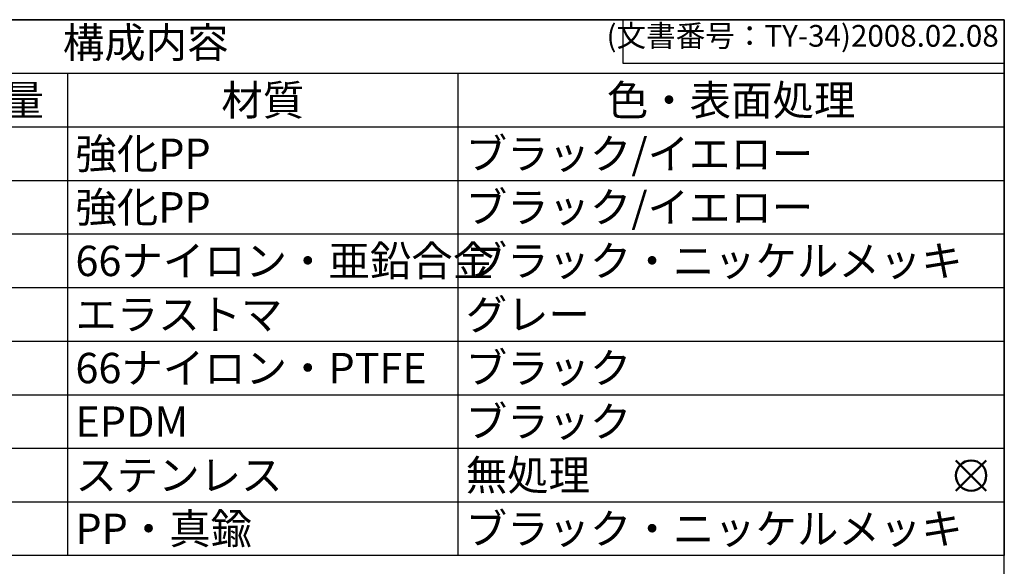
# Model space of a CAD drawing. Units: millimetres. Extents: x 0 to 2446, y 0 to 1540.
# Drawn here: x 1592 to 2216, y 1193 to 1540 of the extents above; entities that cross this region are included whole.
import ezdxf

# ---------------------------------------------------------------- set-up
doc = ezdxf.new("R2010")
doc.units = ezdxf.units.MM
doc.header["$LTSCALE"] = 5.5
doc.layers.add('AM_12', color=7, linetype='Continuous', lineweight=50, plot=False)
doc.styles.add('ACISOTS', font='isocp.shx', dxfattribs={"height": 1, "bigfont": 'extfont.shx'})
doc.styles.get("Standard").update_dxf_attribs({"font": 'ISOCP.SHX', "bigfont": 'EXTFONT.SHX'})

# ---------------------------------------------------------------- blocks, each defined once
blk = doc.blocks.new('*S24')
at = {"layer": 'AM_12', "color": 4}
for p, q in [((2185.84, 1241.36), (2205.09, 1260.61)), ((2185.84, 1260.61), (2205.09, 1241.36))]:
    blk.add_line(p, q, dxfattribs=at)
blk.add_circle((2195.46, 1250.99), 9.62, dxfattribs=at)
blk = doc.blocks.new('TK-A3')
for p, q in [((359, 280), (359, 275)), ((359, 275), (403, 275))]:
    blk.add_line(p, q)
blk.add_lwpolyline([(0, 0), (403, 0), (403, 280), (0, 280)], close=True)
at = {"insert": (402.36, 276.11), "char_height": 2.5, "width": 43.0784, "attachment_point": 9}
blk.add_mtext('(文書番号：TY-34)2008.02.08', dxfattribs=at)
blk = doc.blocks.new('*S32')
at = {"color": 7}
for p, q in [((1127.5, 1540), (2216.5, 1540)), ((2216.5, 1540), (2216.5, 1200.375)), ((2216.5, 1200.375), (1127.5, 1200.375))]:
    blk.add_line(p, q, dxfattribs=at)
at = {"color": 1}
for p, q in [((1127.5, 1506.0375), (2216.5, 1506.0375)), ((1622.5, 1506.0375), (1622.5, 1472.075)), ((1870, 1506.0375), (1870, 1472.075)), ((1127.5, 1472.075), (2216.5, 1472.075)), ((1622.5, 1472.075), (1622.5, 1438.1125)), ((1870, 1472.075), (1870, 1438.1125)), ((1127.5, 1438.1125), (2216.5, 1438.1125)), ((1622.5, 1438.1125), (1622.5, 1404.15)), ((1870, 1438.1125), (1870, 1404.15)), ((1127.5, 1404.15), (2216.5, 1404.15)), ((1622.5, 1404.15), (1622.5, 1370.1875)), ((1870, 1404.15), (1870, 1370.1875)), ((1127.5, 1370.1875), (2216.5, 1370.1875)), ((1622.5, 1370.1875), (1622.5, 1336.225)), ((1870, 1370.1875), (1870, 1336.225)), ((1127.5, 1336.225), (2216.5, 1336.225)), ((1622.5, 1336.225), (1622.5, 1302.2625)), ((1870, 1336.225), (1870, 1302.2625)), ((1127.5, 1302.2625), (2216.5, 1302.2625)), ((1622.5, 1302.2625), (1622.5, 1268.3)), ((1870, 1302.2625), (1870, 1268.3)), ((1127.5, 1268.3), (2216.5, 1268.3)), ((1622.5, 1268.3), (1622.5, 1234.3375)), ((1870, 1268.3), (1870, 1234.3375)), ((1127.5, 1234.3375), (2216.5, 1234.3375)), ((1622.5, 1234.3375), (1622.5, 1200.375)), ((1870, 1234.3375), (1870, 1200.375))]:
    blk.add_line(p, q, dxfattribs=at)
at = {"color": 2, "insert": (1672, 1523.0187), "char_height": 19.25, "attachment_point": 5, "style": 'ACISOTS'}
blk.add_mtext('構成内容', dxfattribs=at)
at = {"color": 2, "char_height": 19.25, "style": 'ACISOTS'}
for s, insert, width, attachment_point in [('数量', (1581.25, 1498.6125), 72.6, 2), ('材質', (1746.25, 1498.6125), 237.6, 2), ('色・表面処理', (2043.25, 1498.6125), 336.6, 2), ('強化PP', (1627.45, 1464.65), 237.6, 1), ('ブラック/イエロー', (1874.95, 1464.65), 336.6, 1), ('強化PP', (1627.45, 1430.6875), 237.6, 1), ('ブラック/イエロー', (1874.95, 1430.6875), 336.6, 1), ('66ナイロン・亜鉛合金', (1627.45, 1396.725), 237.6, 1), ('ブラック・ニッケルメッキ', (1874.95, 1396.725), 336.6, 1), ('エラストマ', (1627.45, 1362.7625), 237.6, 1), ('グレー', (1874.95, 1362.7625), 336.6, 1), ('66ナイロン・PTFE', (1627.45, 1328.8), 237.6, 1), ('ブラック', (1874.95, 1328.8), 336.6, 1), ('EPDM', (1627.45, 1294.8375), 237.6, 1), ('ブラック', (1874.95, 1294.8375), 336.6, 1), ('無処理', (1874.95, 1260.875), 336.6, 1), ('ステンレス', (1627.45, 1260.875), 237.6, 1), ('ブラック・ニッケルメッキ', (1874.95, 1226.9125), 336.6, 1), ('PP・真鍮', (1627.45, 1226.9125), 237.6, 1)]:
    blk.add_mtext(s, dxfattribs=dict(at, insert=insert, width=width, attachment_point=attachment_point))

msp = doc.modelspace()

# ---------------------------------------------------------------- block references
at = {"lineweight": 0, "xscale": 5.5, "yscale": 5.5, "zscale": 5.5}
msp.add_blockref('TK-A3', (0, 0), dxfattribs=at)
msp.add_blockref('*S32', (0, 0))
at = {"layer": 'AM_12'}
msp.add_blockref('*S24', (0, 0), dxfattribs=at)

doc.saveas('drawing.dxf')
